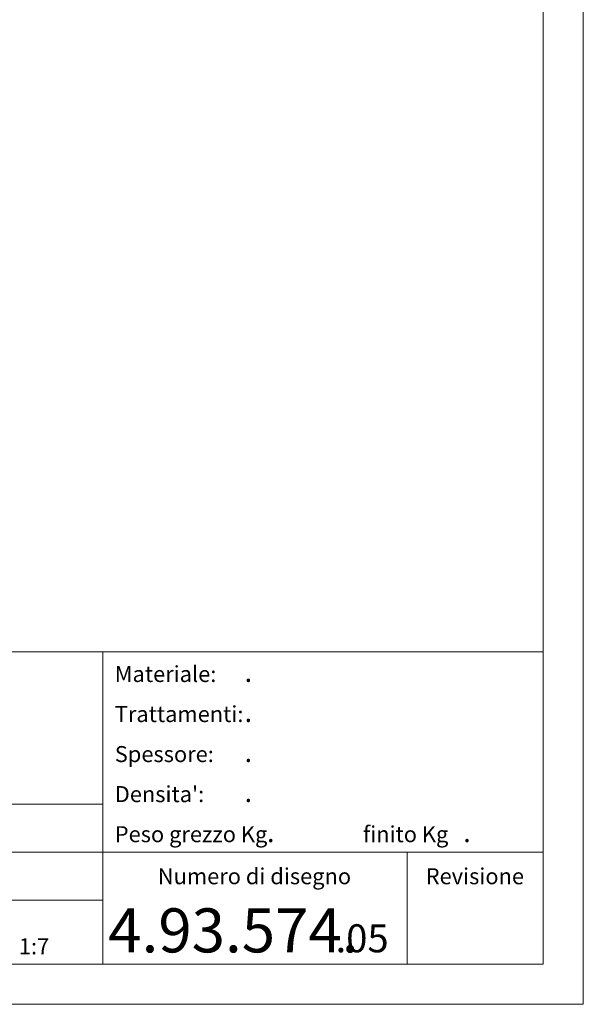
# Model space of a CAD drawing. Units: millimetres. Extents: x 0 to 210, y 1 to 298.
# Drawn here: x 140 to 210, y 1 to 124 of the extents above; entities that cross this region are included whole.
import ezdxf

# ---------------------------------------------------------------- set-up
doc = ezdxf.new("R2010")
doc.units = ezdxf.units.MM
doc.layers.add('1', color=3, linetype='Continuous')
doc.styles.add('SLDTEXTSTYLE14', font='TXT', dxfattribs={"width": 0.84})
doc.styles.add('SLDTEXTSTYLE15', font='TXT', dxfattribs={"width": 0.675})
doc.styles.add('SLDTEXTSTYLE16', font='TXT', dxfattribs={"width": 0.96})
doc.styles.add('SLDTEXTSTYLE18', font='TXT', dxfattribs={"width": 0.8475})
doc.styles.add('SLDTEXTSTYLE20', font='TXT', dxfattribs={"width": 0.6})
doc.styles.add('SLDTEXTSTYLE21', font='TXT', dxfattribs={"width": 0.6675})
doc.styles.add('SLDTEXTSTYLE4', font='TXT', dxfattribs={"width": 0.57})
doc.styles.add('SLDTEXTSTYLE5', font='TXT', dxfattribs={"width": 0.75})
doc.styles.add('SLDTEXTSTYLE7', font='TXT', dxfattribs={"width": 0.78})
doc.styles.add('SLDTEXTSTYLE8', font='TXT', dxfattribs={"width": 0.6975})

msp = doc.modelspace()

# ---------------------------------------------------------------- linework, layer by layer
at = {"layer": '1', "color": 250, "linetype": 'Continuous', "lineweight": 18}
for p, q in [((210, 1), (210, 298)), ((205, 293), (205, 6)), ((205, 45), (24, 45)), ((150, 45), (150, 6)), ((150, 26), (24, 26)), ((150, 20), (79, 20)), ((205, 20), (150, 20)), ((188, 6), (188, 20)), ((150, 14), (79, 14)), ((205, 6), (24, 6)), ((0, 1), (210, 1))]:
    msp.add_line(p, q, dxfattribs=at)

# ---------------------------------------------------------------- texts
at = {"layer": '1', "color": 250}
for s, insert, char_height, attachment_point, style in [('Materiale:', (151.5, 43.24), 2, 1, 'SLDTEXTSTYLE14'), ('.', (167.7, 43.74), 2.5, 1, 'SLDTEXTSTYLE5'), ('Trattamenti:', (151.5, 38.24), 2, 1, 'SLDTEXTSTYLE15'), ('.', (167.7, 38.74), 2.5, 1, 'SLDTEXTSTYLE5'), ('Spessore:', (151.5, 33.24), 2, 1, 'SLDTEXTSTYLE5'), ('.', (167.7, 33.74), 2.5, 1, 'SLDTEXTSTYLE5'), ("Densita':", (151.5, 28.24), 2, 1, 'SLDTEXTSTYLE18'), ('.', (167.7, 28.74), 2.5, 1, 'SLDTEXTSTYLE5'), ('finito Kg', (182.5, 23.24), 2, 1, 'SLDTEXTSTYLE8'), ('Peso grezzo Kg', (151.5, 23.24), 2, 1, 'SLDTEXTSTYLE4'), ('.', (170.5, 23.74), 2.5, 1, 'SLDTEXTSTYLE5'), ('.', (195, 23.74), 2.5, 1, 'SLDTEXTSTYLE5'), ('Numero di disegno', (168.94, 17.99), 2, 2, 'SLDTEXTSTYLE21'), ('Revisione', (196.46, 17.99), 2, 2, 'SLDTEXTSTYLE7'), ('4.93.574.', (166.31, 12.98), 5.5, 2, 'SLDTEXTSTYLE20'), ('.05', (182.38, 10.99), 3.5, 2, 'SLDTEXTSTYLE14'), ('1:7', (141.42, 9.24), 2, 2, 'SLDTEXTSTYLE16')]:
    msp.add_mtext(s, dxfattribs=dict(at, insert=insert, char_height=char_height, attachment_point=attachment_point, style=style))

doc.saveas('drawing.dxf')
